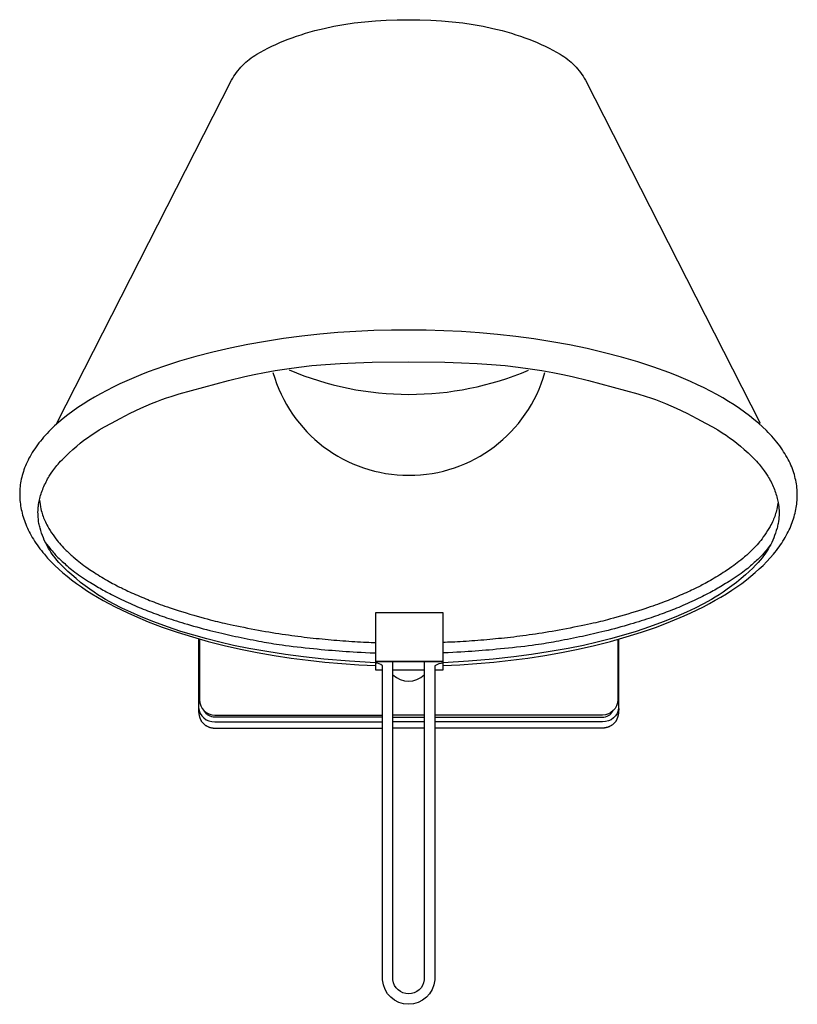
# Model space of a CAD drawing. Units: millimetres. Extents: x 88 to 717, y 0 to 443.
# Drawn here: x 88 to 237, y 254 to 443 of the extents above; entities that cross this region are included whole.
import ezdxf

# ---------------------------------------------------------------- set-up
doc = ezdxf.new("R2010")
doc.units = ezdxf.units.MM
doc.header["$MEASUREMENT"] = 0
doc.layers.add('Predefinito', color=7, linetype='Continuous')

msp = doc.modelspace()

# ---------------------------------------------------------------- linework, layer by layer
at = {"layer": 'Predefinito'}
for p, q in [((159.12, 318.03), (165.12, 318.03)), ((165.12, 309.36), (159.12, 309.36)), ((159.12, 308.97), (165.12, 308.97)), ((165.12, 308.1), (159.12, 308.1)), ((124.99, 306.87), (157.12, 306.87)), ((165.12, 306.87), (159.12, 306.87)), ((199.25, 306.87), (167.12, 306.87))]:
    msp.add_line(p, q, dxfattribs=at)
for points in [[(94.71, 365.27), (128.2, 431.01), (128.42, 431.39), (128.64, 431.76), (128.89, 432.13), (129.14, 432.49), (129.41, 432.84), (129.69, 433.18), (129.98, 433.52), (130.28, 433.84), (130.6, 434.15), (130.92, 434.45), (131.25, 434.74), (131.6, 435.01), (131.95, 435.28), (132.31, 435.53), (132.68, 435.76), (133.05, 435.99), (134.45, 436.77), (135.17, 437.15), (135.91, 437.51), (136.66, 437.87), (137.43, 438.21), (138.22, 438.54), (139.02, 438.86), (139.83, 439.16), (140.67, 439.46), (141.51, 439.74), (142.37, 440.01), (143.25, 440.26), (144.14, 440.51), (145.95, 440.95), (147.82, 441.35), (149.74, 441.69), (151.7, 441.98), (153.71, 442.21), (155.76, 442.39), (157.84, 442.52), (159.95, 442.59), (162.1, 442.61), (164.24, 442.59), (166.36, 442.52), (168.44, 442.39), (170.49, 442.21), (172.49, 441.98), (174.46, 441.69), (176.38, 441.35), (178.24, 440.95), (180.06, 440.51), (180.95, 440.26), (181.83, 440.01), (182.69, 439.74), (183.53, 439.46), (184.36, 439.16), (185.18, 438.86), (185.98, 438.54), (186.77, 438.21), (187.54, 437.87), (188.29, 437.51), (189.03, 437.15), (189.75, 436.77), (190.46, 436.39), (191.15, 435.99), (191.52, 435.76), (191.89, 435.53), (192.25, 435.28), (192.6, 435.01), (192.94, 434.74), (193.28, 434.45), (193.6, 434.15), (193.92, 433.84), (194.22, 433.52), (194.51, 433.18), (194.79, 432.84), (195.06, 432.49), (195.31, 432.13), (195.55, 431.76), (195.78, 431.39), (195.99, 431.01), (229.49, 365.27)], [(168.76, 318.85), (171.96, 319.01), (175.19, 319.23), (178.44, 319.51), (181.7, 319.87), (184.95, 320.29), (188.2, 320.79), (191.42, 321.35), (194.6, 321.99), (197.74, 322.7), (200.82, 323.48), (203.83, 324.33), (206.76, 325.25), (209.59, 326.23), (212.31, 327.27), (214.92, 328.37), (216.18, 328.94), (217.41, 329.53), (218.6, 330.13), (219.76, 330.74), (220.89, 331.36), (221.97, 331.99), (223.03, 332.63), (224.04, 333.28), (225.01, 333.94), (225.95, 334.61), (226.85, 335.29), (227.71, 335.97), (228.53, 336.66), (229.3, 337.36), (230.04, 338.06), (230.74, 338.77), (231.4, 339.48), (232.01, 340.19), (232.3, 340.55), (232.59, 340.91), (232.86, 341.26), (233.12, 341.62), (233.38, 341.98), (233.62, 342.34), (233.85, 342.7), (234.07, 343.06), (234.29, 343.42), (234.49, 343.78), (234.68, 344.14), (234.87, 344.5), (235.04, 344.86), (235.2, 345.21), (235.36, 345.57), (235.5, 345.93), (235.64, 346.29), (235.76, 346.64), (235.88, 347), (235.99, 347.35), (236.09, 347.71), (236.18, 348.06), (236.26, 348.41), (236.33, 348.77), (236.39, 349.12), (236.45, 349.47), (236.49, 349.81), (236.53, 350.16), (236.56, 350.51), (236.58, 350.85), (236.59, 351.19), (236.6, 351.54), (236.6, 351.88), (236.58, 352.23), (236.56, 352.59), (236.53, 352.94), (236.49, 353.3), (236.43, 353.65), (236.37, 354.01), (236.3, 354.37), (236.22, 354.73), (236.13, 355.09), (236.03, 355.45), (235.92, 355.81), (235.79, 356.18), (235.66, 356.54), (235.52, 356.91), (235.36, 357.27), (235.2, 357.64), (235.02, 358.01), (234.84, 358.37), (234.64, 358.74), (234.43, 359.11), (234.21, 359.48), (233.98, 359.84), (233.73, 360.21), (233.48, 360.58), (233.22, 360.95), (232.94, 361.31), (232.65, 361.68), (232.35, 362.05), (232.04, 362.41), (231.72, 362.78), (231.38, 363.14), (231.04, 363.51), (230.68, 363.87), (229.93, 364.59), (229.14, 365.31), (228.3, 366.02), (227.41, 366.73), (226.48, 367.43), (225.5, 368.12), (224.48, 368.8), (223.41, 369.47), (222.31, 370.13), (221.16, 370.78), (219.96, 371.42), (218.73, 372.05), (217.46, 372.66), (216.15, 373.27), (214.81, 373.85), (213.43, 374.42), (212.01, 374.98), (209.09, 376.04), (206.05, 377.04), (202.9, 377.96), (199.67, 378.81), (196.35, 379.59), (192.98, 380.28), (189.56, 380.9), (186.11, 381.45), (182.64, 381.91), (179.17, 382.3), (175.7, 382.61), (172.25, 382.85), (168.84, 383.02), (165.46, 383.12), (162.14, 383.15), (158.82, 383.13), (155.45, 383.04), (152.03, 382.88), (148.59, 382.65), (145.12, 382.34), (141.64, 381.97), (138.17, 381.51), (134.72, 380.98), (131.3, 380.37), (127.92, 379.68), (124.61, 378.91), (121.37, 378.07), (118.22, 377.16), (115.18, 376.17), (112.25, 375.11), (110.83, 374.56), (109.45, 373.99), (108.11, 373.41), (106.8, 372.81), (105.52, 372.2), (104.29, 371.58), (103.1, 370.94), (101.95, 370.3), (100.84, 369.64), (99.77, 368.97), (98.75, 368.29), (97.77, 367.6), (96.83, 366.9), (95.94, 366.2), (95.1, 365.49), (94.3, 364.78), (93.55, 364.06), (93.19, 363.69), (92.85, 363.33), (92.51, 362.97), (92.19, 362.6), (91.88, 362.24), (91.58, 361.87), (91.29, 361.51), (91.01, 361.14), (90.74, 360.77), (90.49, 360.4), (90.25, 360.04), (90.01, 359.67), (89.79, 359.3), (89.58, 358.94), (89.38, 358.57), (89.2, 358.2), (89.02, 357.84), (88.85, 357.47), (88.7, 357.1), (88.55, 356.74), (88.42, 356.38), (88.3, 356.01), (88.18, 355.65), (88.08, 355.29), (87.99, 354.93), (87.91, 354.57), (87.83, 354.21), (87.77, 353.85), (87.72, 353.5), (87.68, 353.14), (87.64, 352.79), (87.62, 352.44), (87.61, 352.09), (87.6, 351.74), (87.6, 351.53), (87.61, 351.19), (87.63, 350.85), (87.65, 350.5), (87.69, 350.16), (87.73, 349.81), (87.78, 349.46), (87.84, 349.11), (87.9, 348.76), (87.98, 348.41), (88.07, 348.06), (88.16, 347.7), (88.26, 347.35), (88.38, 346.99), (88.5, 346.64), (88.63, 346.28), (88.77, 345.92), (88.92, 345.56), (89.08, 345.2), (89.25, 344.85), (89.43, 344.49), (89.61, 344.13), (89.81, 343.77), (90.02, 343.41), (90.24, 343.05), (90.46, 342.69), (90.7, 342.33), (90.95, 341.97), (91.21, 341.61), (91.47, 341.25), (91.75, 340.89), (92.04, 340.53), (92.34, 340.18), (92.96, 339.46), (93.63, 338.75), (94.33, 338.05), (95.08, 337.34), (95.87, 336.65), (96.7, 335.96), (97.56, 335.27), (98.47, 334.6), (99.42, 333.93), (100.4, 333.27), (101.42, 332.62), (102.48, 331.97), (103.58, 331.34), (104.71, 330.72), (105.88, 330.11), (107.08, 329.52), (108.31, 328.93), (109.58, 328.36), (112.2, 327.26), (114.93, 326.22), (117.77, 325.24), (120.71, 324.33), (123.72, 323.48), (126.8, 322.7), (129.94, 321.99), (133.13, 321.35), (136.35, 320.79), (139.59, 320.29), (142.85, 319.87), (146.1, 319.52), (149.34, 319.23), (152.57, 319.01), (155.76, 318.86)], [(155.76, 319.37), (150.79, 319.68), (145.88, 320.09), (141.96, 320.5), (138.53, 320.96), (134.97, 321.52), (131.53, 322.13), (128.58, 322.72), (125.96, 323.32), (123.44, 323.96), (120.95, 324.66), (118.48, 325.41), (115.95, 326.26), (113.33, 327.22), (110.89, 328.19), (108.88, 329.06), (107.17, 329.87), (105.58, 330.7), (104.07, 331.54), (103.33, 331.97), (102.6, 332.43), (101.84, 332.92), (101.04, 333.48), (100.17, 334.12), (99.28, 334.8), (98.4, 335.51), (97.57, 336.21), (96.82, 336.89), (96.17, 337.52), (95.6, 338.1), (95.12, 338.62), (94.72, 339.08), (94.38, 339.49), (94.09, 339.87), (93.84, 340.22), (93.59, 340.58), (93.36, 340.94), (93.14, 341.3), (92.92, 341.67), (92.71, 342.05), (92.52, 342.45), (92.32, 342.86), (92.14, 343.3), (91.96, 343.76), (91.79, 344.24), (91.64, 344.72), (91.5, 345.19), (91.45, 345.42), (91.39, 345.65), (91.35, 345.87), (91.3, 346.08), (91.23, 346.49), (91.18, 346.88), (91.14, 347.26), (91.12, 347.61), (91.11, 347.95), (91.1, 348.26), (91.11, 348.57), (91.12, 348.73), (91.13, 348.89), (91.14, 349.05), (91.16, 349.23), (91.19, 349.42), (91.22, 349.63), (91.3, 350.09), (91.41, 350.61), (91.47, 350.88), (91.55, 351.16), (91.62, 351.45), (91.71, 351.74), (91.8, 352.03), (91.91, 352.32), (92.01, 352.61), (92.13, 352.9), (92.25, 353.19), (92.38, 353.48), (92.52, 353.76), (92.66, 354.05), (92.8, 354.33), (92.96, 354.61), (93.12, 354.88), (93.28, 355.16), (93.62, 355.69), (93.97, 356.2), (94.15, 356.45), (94.33, 356.7), (94.53, 356.95), (94.73, 357.2), (94.95, 357.46), (95.18, 357.73), (95.44, 358), (95.72, 358.3), (96.35, 358.93), (97.05, 359.6), (97.78, 360.27), (98.52, 360.91), (99.22, 361.49), (99.91, 362.03), (100.59, 362.52), (101.28, 363), (102, 363.48), (102.83, 364), (103.86, 364.6), (105.19, 365.33), (106.86, 366.22), (108.78, 367.19), (110.83, 368.17), (111.86, 368.63), (112.88, 369.06), (113.87, 369.45), (114.82, 369.81), (115.73, 370.13), (116.6, 370.41), (118.19, 370.9), (127.61, 373.47), (130.75, 374.23), (132.55, 374.63), (134.5, 375.01), (136.57, 375.39), (138.78, 375.73), (141.11, 376.05), (143.58, 376.32), (146.21, 376.56), (148.99, 376.75), (151.96, 376.89), (155.13, 376.99), (162.1, 377.03), (162.12, 377.03), (169.09, 376.99), (172.26, 376.89), (175.23, 376.75), (178.01, 376.56), (180.64, 376.32), (183.11, 376.05), (185.44, 375.73), (187.65, 375.39), (189.73, 375.01), (191.67, 374.63), (193.47, 374.23), (196.61, 373.47), (206.03, 370.9), (207.62, 370.41), (208.49, 370.13), (209.4, 369.81), (210.36, 369.45), (211.34, 369.06), (212.36, 368.63), (213.39, 368.17), (215.44, 367.19), (217.36, 366.22), (219.03, 365.33), (220.36, 364.6), (221.39, 364), (222.22, 363.48), (222.95, 363), (223.63, 362.52), (224.31, 362.03), (225, 361.49), (225.7, 360.91), (226.44, 360.27), (227.17, 359.6), (227.87, 358.93), (228.5, 358.3), (228.78, 358), (229.04, 357.73), (229.27, 357.46), (229.49, 357.2), (229.7, 356.95), (229.89, 356.7), (230.07, 356.45), (230.25, 356.2), (230.6, 355.69), (230.94, 355.16), (231.1, 354.88), (231.26, 354.61), (231.42, 354.33), (231.56, 354.05), (231.71, 353.76), (231.84, 353.48), (231.97, 353.19), (232.09, 352.9), (232.21, 352.61), (232.31, 352.32), (232.42, 352.03), (232.51, 351.74), (232.6, 351.45), (232.67, 351.16), (232.75, 350.88), (232.81, 350.61), (232.92, 350.09), (233, 349.63), (233.03, 349.42), (233.06, 349.23), (233.08, 349.05), (233.09, 348.89), (233.1, 348.73), (233.11, 348.57), (233.12, 348.26), (233.11, 347.94), (233.1, 347.61), (233.08, 347.26), (233.04, 346.88), (232.99, 346.49), (232.92, 346.08), (232.87, 345.87), (232.83, 345.65), (232.78, 345.42), (232.72, 345.19), (232.58, 344.72), (232.43, 344.24), (232.26, 343.76), (232.08, 343.3), (231.9, 342.86), (231.71, 342.45), (231.51, 342.05), (231.3, 341.67), (231.08, 341.3), (230.86, 340.94), (230.63, 340.58), (230.39, 340.22), (230.13, 339.87), (229.84, 339.49), (229.5, 339.08), (229.1, 338.62), (228.62, 338.1), (228.05, 337.52), (227.4, 336.89), (226.65, 336.21), (225.82, 335.51), (224.94, 334.8), (224.05, 334.12), (223.18, 333.48), (222.38, 332.92), (221.62, 332.43), (220.89, 331.97), (220.16, 331.54), (218.64, 330.7), (217.05, 329.87), (215.34, 329.06), (213.33, 328.19), (210.89, 327.22), (208.27, 326.26), (205.74, 325.41), (203.27, 324.66), (200.78, 323.96), (198.26, 323.32), (195.64, 322.72), (192.69, 322.13), (189.25, 321.52), (185.69, 320.96), (182.26, 320.5), (178.34, 320.09), (173.6, 319.69), (168.76, 319.39)], [(155.76, 319.66), (168.76, 319.66), (168.76, 328.97), (155.76, 328.97), (155.76, 319.66)], [(167.12, 318.03), (168.76, 318.03), (168.76, 319.66), (155.76, 319.66), (155.76, 318.03), (157.12, 318.03)]]:
    msp.add_lwpolyline(points, dxfattribs=at)
for points in [[(121.87, 323.91), (121.87, 310.8, 0.410743), (124.99, 308.1), (157.12, 308.1)], [(122.06, 323.85), (122.06, 312.3, 0.414142), (124.99, 309.36), (157.12, 309.36)], [(202.37, 323.91), (202.37, 310.8, -0.410743), (199.25, 308.1), (167.12, 308.1)], [(202.19, 323.85), (202.19, 312.3, -0.414142), (199.25, 309.36), (167.12, 309.36)], [(168.76, 319.32, 0.130698), (167.12, 318.82), (167.12, 258.61, -0.93119), (157.12, 258.61), (157.12, 318.82, 0.193963), (155.76, 319.32)], [(165.12, 319.66), (165.12, 258.62, -0.889419), (159.12, 258.62), (159.12, 319.66)], [(157.12, 308.97), (124.99, 308.97, -0.28922), (123.02, 310.13)], [(167.12, 308.97), (199.25, 308.97, 0.28922), (201.23, 310.13)]]:
    msp.add_lwpolyline(points, format="xyb", dxfattribs=at)
for centre, radius, start, end in [((162.21, 429.55), 58.73, 246.9911, 292.953), ((162.19, 382.39), 27.08, 195.7788, 344.161), ((162.12, 320.14), 4.27, 225.3009, 314.6991)]:
    msp.add_arc(centre, radius, start, end, dxfattribs=at)
for points in [[(91.4, 350.55), (91.55, 349.34), (91.73, 348.54), (92.07, 347.44), (92.5, 346.37), (93.07, 345.28), (94.33, 343.35), (95.18, 342.3), (96.23, 341.17), (97.87, 339.63), (99.32, 338.46), (100.44, 337.63), (103.32, 335.75), (106.22, 334.15), (107.7, 333.41), (111.05, 331.92), (113.94, 330.77), (117.74, 329.43), (124.19, 327.58), (126.8, 326.95), (132.8, 325.71), (137.95, 324.86), (142.72, 324.23), (147.25, 323.78), (151.79, 323.44), (154.82, 323.29), (155.76, 323.29)], [(92.51, 342.46), (93.42, 341.3), (94.32, 340.11), (95.92, 338.68), (97.95, 336.79), (101.37, 334.61), (103.48, 333.36), (106.18, 331.93), (109.73, 330.29), (112.85, 329.04), (116.06, 327.9), (120.13, 326.62), (125.45, 325.21), (129.27, 324.35), (134.32, 323.39), (137.23, 322.84), (144.15, 322.06), (149.44, 321.59), (153.04, 321.39), (155.76, 321.27)]]:
    msp.add_open_spline(points, degree=3, dxfattribs=at)
for points, knots in [([(232.9, 350.18), (232.78, 349.25), (232.61, 348.5), (232.28, 347.44), (231.85, 346.37), (231.28, 345.28), (230.02, 343.35), (229.17, 342.3), (228.12, 341.17), (226.48, 339.63), (225.03, 338.46), (223.9, 337.63), (221.02, 335.75), (218.13, 334.15), (216.65, 333.41), (213.3, 331.92), (210.41, 330.77), (206.61, 329.43), (200.16, 327.58), (197.55, 326.95), (191.55, 325.71), (186.4, 324.86), (181.63, 324.23), (177.1, 323.78), (172.65, 323.45), (169.7, 323.3), (168.76, 323.29)], [0.111056, 0.111056, 0.111056, 0.111056, 1, 2, 3, 4, 5, 6, 7, 8, 9, 10, 11, 12, 13, 14, 15, 16, 17, 18, 19, 20, 21, 22, 23, 23.940682, 23.940682, 23.940682, 23.940682]), ([(231.47, 341.99), (230.8, 341.13), (229.95, 340.04), (228.42, 338.68), (226.4, 336.79), (222.98, 334.61), (220.87, 333.36), (218.17, 331.93), (214.62, 330.29), (211.49, 329.04), (208.28, 327.9), (204.22, 326.62), (198.9, 325.21), (195.08, 324.35), (190.02, 323.39), (187.12, 322.84), (180.2, 322.06), (174.94, 321.6), (171.38, 321.39), (168.76, 321.28)], [0.144097, 0.144097, 0.144097, 0.144097, 1, 2, 3, 4, 5, 6, 7, 8, 9, 10, 11, 12, 13, 14, 15, 16, 16.978695, 16.978695, 16.978695, 16.978695])]:
    msp.add_open_spline(points, degree=3, knots=knots, dxfattribs=at)
for points in [[(121.87, 310.74), (121.81, 309.03), (122.49, 308.08), (123.43, 306.9), (124.94, 306.87)], [(202.37, 310.74), (202.43, 309.03), (201.75, 308.08), (200.81, 306.9), (199.3, 306.87)]]:
    msp.add_rational_spline(points, [1, 0.904548392189, 1, 0.904548392189, 1], degree=2, knots=[0, 0, 0, 2.821192, 2.821192, 5.642383, 5.642383, 5.642383], dxfattribs=at)

doc.saveas('drawing.dxf')
